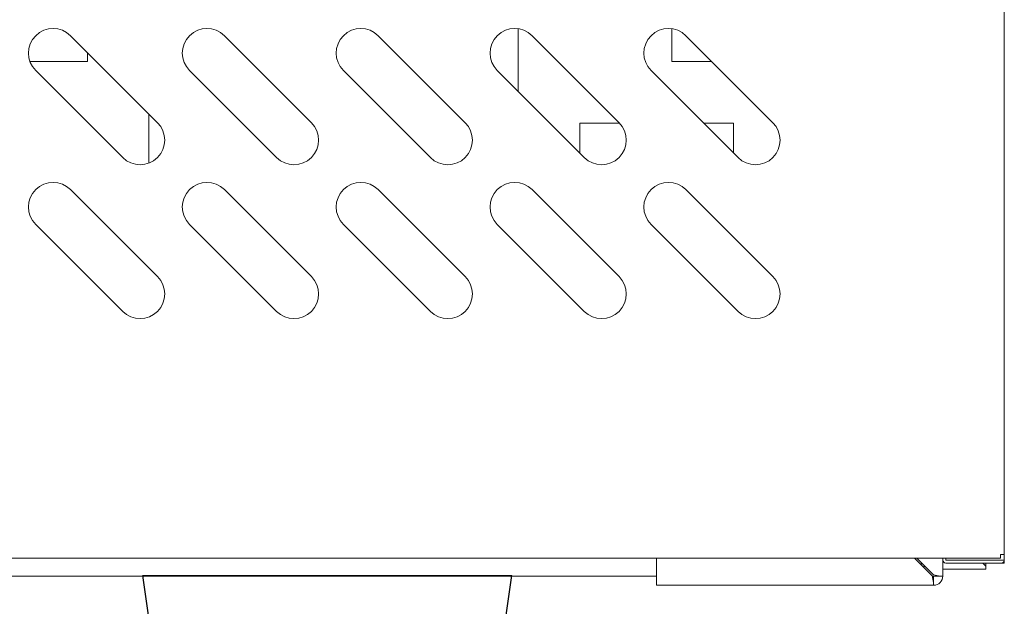
# Model space of a CAD drawing. Extents: x 4 to 295, y -272 to -25.
# Drawn here: x 269 to 283, y -244 to -236 of the extents above; entities that cross this region are included whole.
import ezdxf

# ---------------------------------------------------------------- set-up
doc = ezdxf.new("R2010")
doc.units = 0
doc.header["$MEASUREMENT"] = 0
doc.layers.add('Layer 1', color=7, linetype='Continuous')

# ---------------------------------------------------------------- blocks, each defined once
blk = doc.blocks.new('block 201')
at = {"layer": 'Layer 1', "color": 7, "lineweight": 18, "true_color": 0xffffff}
blk.add_lwpolyline([(283.017, -243.662), (282.964, -243.662)], dxfattribs=at)
blk = doc.blocks.new('block 202')
at = {"layer": 'Layer 1', "color": 7, "lineweight": 18, "true_color": 0xffffff}
blk.add_lwpolyline([(283.017, -243.662), (283.017, -204.019)], dxfattribs=at)
blk = doc.blocks.new('block 204')
at = {"layer": 'Layer 1', "color": 7, "lineweight": 18, "true_color": 0xffffff}
blk.add_lwpolyline([(282.964, -243.662), (282.964, -243.662)], dxfattribs=at)
blk = doc.blocks.new('block 218')
at = {"layer": 'Layer 1', "color": 7, "lineweight": 18, "true_color": 0xffffff}
blk.add_lwpolyline([(282.964, -243.662), (282.964, -243.662)], dxfattribs=at)
blk = doc.blocks.new('block 221')
at = {"layer": 'Layer 1', "color": 7, "lineweight": 18, "true_color": 0xffffff}
blk.add_lwpolyline([(282.964, -243.662), (282.964, -243.715)], dxfattribs=at)
blk = doc.blocks.new('block 222')
at = {"layer": 'Layer 1', "color": 7, "lineweight": 18, "true_color": 0xffffff}
blk.add_lwpolyline([(282.964, -243.715), (263.603, -243.715)], dxfattribs=at)
blk = doc.blocks.new('block 223')
at = {"layer": 'Layer 1', "color": 7, "lineweight": 18, "true_color": 0xffffff}
blk.add_lwpolyline([(282.964, -243.662), (282.964, -243.662)], dxfattribs=at)
blk = doc.blocks.new('block 265')
at = {"layer": 'Layer 1', "color": 7, "lineweight": 18, "true_color": 0xffffff}
blk.add_open_spline([(270.341, -240.167), (270.479, -240.305), (270.703, -240.305), (270.841, -240.167), (270.98, -240.028), (270.98, -239.804), (270.841, -239.666)], degree=3, knots=[0, 0, 0, 0, 1, 1, 1, 2, 2, 2, 2], dxfattribs=at)
blk = doc.blocks.new('block 266')
at = {"layer": 'Layer 1', "color": 7, "lineweight": 18, "true_color": 0xffffff}
blk.add_lwpolyline([(270.841, -239.666), (269.59, -238.415)], dxfattribs=at)
blk = doc.blocks.new('block 267')
at = {"layer": 'Layer 1', "color": 7, "lineweight": 18, "true_color": 0xffffff}
blk.add_open_spline([(269.59, -238.415), (269.452, -238.276), (269.228, -238.276), (269.089, -238.415), (268.951, -238.553), (268.951, -238.777), (269.089, -238.915)], degree=3, knots=[0, 0, 0, 0, 1, 1, 1, 2, 2, 2, 2], dxfattribs=at)
blk = doc.blocks.new('block 268')
at = {"layer": 'Layer 1', "color": 7, "lineweight": 18, "true_color": 0xffffff}
blk.add_lwpolyline([(269.089, -238.915), (270.341, -240.167)], dxfattribs=at)
blk = doc.blocks.new('block 269')
at = {"layer": 'Layer 1', "color": 7, "lineweight": 18, "true_color": 0xffffff}
blk.add_open_spline([(270.341, -237.954), (270.479, -238.093), (270.703, -238.093), (270.841, -237.954), (270.98, -237.816), (270.98, -237.592), (270.841, -237.454)], degree=3, knots=[0, 0, 0, 0, 1, 1, 1, 2, 2, 2, 2], dxfattribs=at)
blk = doc.blocks.new('block 270')
at = {"layer": 'Layer 1', "color": 7, "lineweight": 18, "true_color": 0xffffff}
blk.add_lwpolyline([(270.841, -237.454), (269.59, -236.202)], dxfattribs=at)
blk = doc.blocks.new('block 271')
at = {"layer": 'Layer 1', "color": 7, "lineweight": 18, "true_color": 0xffffff}
blk.add_open_spline([(269.59, -236.202), (269.452, -236.064), (269.228, -236.064), (269.089, -236.202), (268.951, -236.341), (268.951, -236.565), (269.089, -236.703)], degree=3, knots=[0, 0, 0, 0, 1, 1, 1, 2, 2, 2, 2], dxfattribs=at)
blk = doc.blocks.new('block 272')
at = {"layer": 'Layer 1', "color": 7, "lineweight": 18, "true_color": 0xffffff}
blk.add_lwpolyline([(269.089, -236.703), (270.341, -237.954)], dxfattribs=at)
blk = doc.blocks.new('block 305')
at = {"layer": 'Layer 1', "color": 7, "lineweight": 18, "true_color": 0xffffff}
blk.add_open_spline([(272.553, -240.167), (272.691, -240.305), (272.915, -240.305), (273.054, -240.167), (273.192, -240.028), (273.192, -239.804), (273.054, -239.666)], degree=3, knots=[0, 0, 0, 0, 1, 1, 1, 2, 2, 2, 2], dxfattribs=at)
blk = doc.blocks.new('block 306')
at = {"layer": 'Layer 1', "color": 7, "lineweight": 18, "true_color": 0xffffff}
blk.add_lwpolyline([(273.054, -239.666), (271.802, -238.415)], dxfattribs=at)
blk = doc.blocks.new('block 307')
at = {"layer": 'Layer 1', "color": 7, "lineweight": 18, "true_color": 0xffffff}
blk.add_open_spline([(271.802, -238.415), (271.664, -238.276), (271.44, -238.276), (271.302, -238.415), (271.163, -238.553), (271.163, -238.777), (271.302, -238.915)], degree=3, knots=[0, 0, 0, 0, 1, 1, 1, 2, 2, 2, 2], dxfattribs=at)
blk = doc.blocks.new('block 308')
at = {"layer": 'Layer 1', "color": 7, "lineweight": 18, "true_color": 0xffffff}
blk.add_lwpolyline([(271.302, -238.915), (272.553, -240.167)], dxfattribs=at)
blk = doc.blocks.new('block 309')
at = {"layer": 'Layer 1', "color": 7, "lineweight": 18, "true_color": 0xffffff}
blk.add_open_spline([(272.553, -237.954), (272.691, -238.093), (272.915, -238.093), (273.054, -237.954), (273.192, -237.816), (273.192, -237.592), (273.054, -237.454)], degree=3, knots=[0, 0, 0, 0, 1, 1, 1, 2, 2, 2, 2], dxfattribs=at)
blk = doc.blocks.new('block 310')
at = {"layer": 'Layer 1', "color": 7, "lineweight": 18, "true_color": 0xffffff}
blk.add_lwpolyline([(273.054, -237.454), (271.802, -236.202)], dxfattribs=at)
blk = doc.blocks.new('block 311')
at = {"layer": 'Layer 1', "color": 7, "lineweight": 18, "true_color": 0xffffff}
blk.add_open_spline([(271.802, -236.202), (271.664, -236.064), (271.44, -236.064), (271.302, -236.202), (271.163, -236.341), (271.163, -236.565), (271.302, -236.703)], degree=3, knots=[0, 0, 0, 0, 1, 1, 1, 2, 2, 2, 2], dxfattribs=at)
blk = doc.blocks.new('block 312')
at = {"layer": 'Layer 1', "color": 7, "lineweight": 18, "true_color": 0xffffff}
blk.add_lwpolyline([(271.302, -236.703), (272.553, -237.954)], dxfattribs=at)
blk = doc.blocks.new('block 345')
at = {"layer": 'Layer 1', "color": 7, "lineweight": 18, "true_color": 0xffffff}
blk.add_open_spline([(274.765, -240.167), (274.903, -240.305), (275.128, -240.305), (275.266, -240.167), (275.404, -240.028), (275.404, -239.804), (275.266, -239.666)], degree=3, knots=[0, 0, 0, 0, 1, 1, 1, 2, 2, 2, 2], dxfattribs=at)
blk = doc.blocks.new('block 346')
at = {"layer": 'Layer 1', "color": 7, "lineweight": 18, "true_color": 0xffffff}
blk.add_lwpolyline([(275.266, -239.666), (274.014, -238.415)], dxfattribs=at)
blk = doc.blocks.new('block 347')
at = {"layer": 'Layer 1', "color": 7, "lineweight": 18, "true_color": 0xffffff}
blk.add_open_spline([(274.014, -238.415), (273.876, -238.276), (273.652, -238.276), (273.514, -238.415), (273.376, -238.553), (273.376, -238.777), (273.514, -238.915)], degree=3, knots=[0, 0, 0, 0, 1, 1, 1, 2, 2, 2, 2], dxfattribs=at)
blk = doc.blocks.new('block 348')
at = {"layer": 'Layer 1', "color": 7, "lineweight": 18, "true_color": 0xffffff}
blk.add_lwpolyline([(273.514, -238.915), (274.765, -240.167)], dxfattribs=at)
blk = doc.blocks.new('block 349')
at = {"layer": 'Layer 1', "color": 7, "lineweight": 18, "true_color": 0xffffff}
blk.add_open_spline([(274.765, -237.954), (274.903, -238.093), (275.128, -238.093), (275.266, -237.954), (275.404, -237.816), (275.404, -237.592), (275.266, -237.454)], degree=3, knots=[0, 0, 0, 0, 1, 1, 1, 2, 2, 2, 2], dxfattribs=at)
blk = doc.blocks.new('block 350')
at = {"layer": 'Layer 1', "color": 7, "lineweight": 18, "true_color": 0xffffff}
blk.add_lwpolyline([(275.266, -237.454), (274.014, -236.202)], dxfattribs=at)
blk = doc.blocks.new('block 351')
at = {"layer": 'Layer 1', "color": 7, "lineweight": 18, "true_color": 0xffffff}
blk.add_open_spline([(274.014, -236.202), (273.876, -236.064), (273.652, -236.064), (273.514, -236.202), (273.376, -236.341), (273.376, -236.565), (273.514, -236.703)], degree=3, knots=[0, 0, 0, 0, 1, 1, 1, 2, 2, 2, 2], dxfattribs=at)
blk = doc.blocks.new('block 352')
at = {"layer": 'Layer 1', "color": 7, "lineweight": 18, "true_color": 0xffffff}
blk.add_lwpolyline([(273.514, -236.703), (274.765, -237.954)], dxfattribs=at)
blk = doc.blocks.new('block 385')
at = {"layer": 'Layer 1', "color": 7, "lineweight": 18, "true_color": 0xffffff}
blk.add_open_spline([(276.977, -240.167), (277.116, -240.305), (277.34, -240.305), (277.478, -240.167), (277.616, -240.028), (277.616, -239.804), (277.478, -239.666)], degree=3, knots=[0, 0, 0, 0, 1, 1, 1, 2, 2, 2, 2], dxfattribs=at)
blk = doc.blocks.new('block 386')
at = {"layer": 'Layer 1', "color": 7, "lineweight": 18, "true_color": 0xffffff}
blk.add_lwpolyline([(277.478, -239.666), (276.227, -238.415)], dxfattribs=at)
blk = doc.blocks.new('block 387')
at = {"layer": 'Layer 1', "color": 7, "lineweight": 18, "true_color": 0xffffff}
blk.add_open_spline([(276.227, -238.415), (276.088, -238.276), (275.864, -238.276), (275.726, -238.415), (275.588, -238.553), (275.588, -238.777), (275.726, -238.915)], degree=3, knots=[0, 0, 0, 0, 1, 1, 1, 2, 2, 2, 2], dxfattribs=at)
blk = doc.blocks.new('block 388')
at = {"layer": 'Layer 1', "color": 7, "lineweight": 18, "true_color": 0xffffff}
blk.add_lwpolyline([(275.726, -238.915), (276.977, -240.167)], dxfattribs=at)
blk = doc.blocks.new('block 389')
at = {"layer": 'Layer 1', "color": 7, "lineweight": 18, "true_color": 0xffffff}
blk.add_open_spline([(276.977, -237.954), (277.116, -238.093), (277.34, -238.093), (277.478, -237.954), (277.616, -237.816), (277.616, -237.592), (277.478, -237.454)], degree=3, knots=[0, 0, 0, 0, 1, 1, 1, 2, 2, 2, 2], dxfattribs=at)
blk = doc.blocks.new('block 390')
at = {"layer": 'Layer 1', "color": 7, "lineweight": 18, "true_color": 0xffffff}
blk.add_lwpolyline([(277.478, -237.454), (276.227, -236.202)], dxfattribs=at)
blk = doc.blocks.new('block 391')
at = {"layer": 'Layer 1', "color": 7, "lineweight": 18, "true_color": 0xffffff}
blk.add_open_spline([(276.227, -236.202), (276.088, -236.064), (275.864, -236.064), (275.726, -236.202), (275.588, -236.341), (275.588, -236.565), (275.726, -236.703)], degree=3, knots=[0, 0, 0, 0, 1, 1, 1, 2, 2, 2, 2], dxfattribs=at)
blk = doc.blocks.new('block 392')
at = {"layer": 'Layer 1', "color": 7, "lineweight": 18, "true_color": 0xffffff}
blk.add_lwpolyline([(275.726, -236.703), (276.977, -237.954)], dxfattribs=at)
blk = doc.blocks.new('block 425')
at = {"layer": 'Layer 1', "color": 7, "lineweight": 18, "true_color": 0xffffff}
blk.add_open_spline([(279.19, -240.167), (279.328, -240.305), (279.552, -240.305), (279.69, -240.167), (279.828, -240.028), (279.828, -239.804), (279.69, -239.666)], degree=3, knots=[0, 0, 0, 0, 1, 1, 1, 2, 2, 2, 2], dxfattribs=at)
blk = doc.blocks.new('block 426')
at = {"layer": 'Layer 1', "color": 7, "lineweight": 18, "true_color": 0xffffff}
blk.add_lwpolyline([(279.69, -239.666), (278.439, -238.415)], dxfattribs=at)
blk = doc.blocks.new('block 427')
at = {"layer": 'Layer 1', "color": 7, "lineweight": 18, "true_color": 0xffffff}
blk.add_open_spline([(278.439, -238.415), (278.301, -238.276), (278.076, -238.276), (277.938, -238.415), (277.8, -238.553), (277.8, -238.777), (277.938, -238.915)], degree=3, knots=[0, 0, 0, 0, 1, 1, 1, 2, 2, 2, 2], dxfattribs=at)
blk = doc.blocks.new('block 428')
at = {"layer": 'Layer 1', "color": 7, "lineweight": 18, "true_color": 0xffffff}
blk.add_lwpolyline([(277.938, -238.915), (279.19, -240.167)], dxfattribs=at)
blk = doc.blocks.new('block 429')
at = {"layer": 'Layer 1', "color": 7, "lineweight": 18, "true_color": 0xffffff}
blk.add_open_spline([(279.19, -237.954), (279.328, -238.093), (279.552, -238.093), (279.69, -237.954), (279.828, -237.816), (279.828, -237.592), (279.69, -237.454)], degree=3, knots=[0, 0, 0, 0, 1, 1, 1, 2, 2, 2, 2], dxfattribs=at)
blk = doc.blocks.new('block 430')
at = {"layer": 'Layer 1', "color": 7, "lineweight": 18, "true_color": 0xffffff}
blk.add_lwpolyline([(279.69, -237.454), (278.439, -236.202)], dxfattribs=at)
blk = doc.blocks.new('block 431')
at = {"layer": 'Layer 1', "color": 7, "lineweight": 18, "true_color": 0xffffff}
blk.add_open_spline([(278.439, -236.202), (278.301, -236.064), (278.076, -236.064), (277.938, -236.202), (277.8, -236.341), (277.8, -236.565), (277.938, -236.703)], degree=3, knots=[0, 0, 0, 0, 1, 1, 1, 2, 2, 2, 2], dxfattribs=at)
blk = doc.blocks.new('block 432')
at = {"layer": 'Layer 1', "color": 7, "lineweight": 18, "true_color": 0xffffff}
blk.add_lwpolyline([(277.938, -236.703), (279.19, -237.954)], dxfattribs=at)
blk = doc.blocks.new('block 485')
at = {"layer": 'Layer 1', "color": 7, "lineweight": 18, "true_color": 0xffffff}
blk.add_lwpolyline([(282.177, -243.742), (282.973, -243.742)], dxfattribs=at)
blk = doc.blocks.new('block 487')
at = {"layer": 'Layer 1', "color": 7, "lineweight": 18, "true_color": 0xffffff}
blk.add_lwpolyline([(282.973, -243.742), (283.017, -243.742)], dxfattribs=at)
blk = doc.blocks.new('block 489')
at = {"layer": 'Layer 1', "color": 7, "lineweight": 18, "true_color": 0xffffff}
blk.add_lwpolyline([(283.017, -243.741), (283.017, -243.742)], dxfattribs=at)
blk = doc.blocks.new('block 490')
at = {"layer": 'Layer 1', "color": 7, "lineweight": 18, "true_color": 0xffffff}
blk.add_open_spline([(282.973, -243.786), (282.998, -243.786), (283.017, -243.766), (283.017, -243.741)], degree=3, dxfattribs=at)
blk = doc.blocks.new('block 491')
at = {"layer": 'Layer 1', "color": 7, "lineweight": 18, "true_color": 0xffffff}
blk.add_lwpolyline([(282.973, -243.786), (282.177, -243.786)], dxfattribs=at)
blk = doc.blocks.new('block 492')
at = {"layer": 'Layer 1', "color": 7, "lineweight": 18, "true_color": 0xffffff}
blk.add_open_spline([(282.133, -243.741), (282.133, -243.766), (282.152, -243.786), (282.177, -243.786)], degree=3, dxfattribs=at)
blk = doc.blocks.new('block 493')
at = {"layer": 'Layer 1', "color": 7, "lineweight": 18, "true_color": 0xffffff}
blk.add_lwpolyline([(282.133, -243.741), (282.133, -243.715)], dxfattribs=at)
blk = doc.blocks.new('block 495')
at = {"layer": 'Layer 1', "color": 7, "lineweight": 18, "true_color": 0xffffff}
blk.add_lwpolyline([(283.017, -243.662), (283.017, -243.741)], dxfattribs=at)
blk = doc.blocks.new('block 501')
at = {"layer": 'Layer 1', "color": 7, "lineweight": 18, "true_color": 0xffffff}
blk.add_lwpolyline([(282.177, -243.715), (282.177, -243.742)], dxfattribs=at)
blk = doc.blocks.new('block 553')
at = {"layer": 'Layer 1', "color": 7, "lineweight": 18, "true_color": 0xffffff}
blk.add_lwpolyline([(282.973, -243.786), (283.017, -243.786)], dxfattribs=at)
blk = doc.blocks.new('block 559')
at = {"layer": 'Layer 1', "color": 7, "lineweight": 18, "true_color": 0xffffff}
blk.add_lwpolyline([(282.752, -243.83), (282.752, -243.786)], dxfattribs=at)
blk = doc.blocks.new('block 562')
at = {"layer": 'Layer 1', "color": 7, "lineweight": 18, "true_color": 0xffffff}
blk.add_lwpolyline([(282.752, -243.83), (282.752, -243.874)], dxfattribs=at)
blk = doc.blocks.new('block 563')
at = {"layer": 'Layer 1', "color": 7, "lineweight": 18, "true_color": 0xffffff}
blk.add_lwpolyline([(282.752, -243.83), (282.708, -243.786)], dxfattribs=at)
blk = doc.blocks.new('block 574')
at = {"layer": 'Layer 1', "color": 7, "lineweight": 18, "true_color": 0xffffff}
blk.add_lwpolyline([(269.833, -236.445), (269.833, -236.574)], dxfattribs=at)
blk = doc.blocks.new('block 575')
at = {"layer": 'Layer 1', "color": 7, "lineweight": 18, "true_color": 0xffffff}
blk.add_lwpolyline([(269.833, -236.574), (269.007, -236.574)], dxfattribs=at)
blk = doc.blocks.new('block 716')
at = {"layer": 'Layer 1', "color": 7, "lineweight": 18, "true_color": 0xffffff}
blk.add_lwpolyline([(276.912, -237.889), (276.912, -237.459)], dxfattribs=at)
blk = doc.blocks.new('block 717')
at = {"layer": 'Layer 1', "color": 7, "lineweight": 18, "true_color": 0xffffff}
blk.add_lwpolyline([(276.912, -237.459), (277.483, -237.459)], dxfattribs=at)
blk = doc.blocks.new('block 718')
at = {"layer": 'Layer 1', "color": 7, "lineweight": 18, "true_color": 0xffffff}
blk.add_lwpolyline([(279.124, -237.459), (279.124, -237.889)], dxfattribs=at)
blk = doc.blocks.new('block 719')
at = {"layer": 'Layer 1', "color": 7, "lineweight": 18, "true_color": 0xffffff}
blk.add_lwpolyline([(278.694, -237.459), (279.124, -237.459)], dxfattribs=at)
blk = doc.blocks.new('block 723')
at = {"layer": 'Layer 1', "color": 7, "lineweight": 18, "true_color": 0xffffff}
blk.add_lwpolyline([(278.81, -236.574), (278.239, -236.574)], dxfattribs=at)
blk = doc.blocks.new('block 724')
at = {"layer": 'Layer 1', "color": 7, "lineweight": 18, "true_color": 0xffffff}
blk.add_lwpolyline([(278.239, -236.574), (278.239, -236.102)], dxfattribs=at)
blk = doc.blocks.new('block 773')
at = {"layer": 'Layer 1', "color": 7, "lineweight": 18, "true_color": 0xffffff}
blk.add_lwpolyline([(276.027, -236.102), (276.027, -237.004)], dxfattribs=at)
blk = doc.blocks.new('block 774')
at = {"layer": 'Layer 1', "color": 7, "lineweight": 18, "true_color": 0xffffff}
blk.add_lwpolyline([(270.717, -238.035), (270.717, -237.33)], dxfattribs=at)
blk = doc.blocks.new('block 780')
at = {"layer": 'Layer 1', "color": 7, "lineweight": 18, "true_color": 0xffffff}
blk.add_lwpolyline([(283.017, -243.786), (283.017, -243.742)], dxfattribs=at)
blk = doc.blocks.new('block 781')
at = {"layer": 'Layer 1', "color": 7, "lineweight": 18, "true_color": 0xffffff}
blk.add_lwpolyline([(282.133, -243.874), (282.752, -243.874)], dxfattribs=at)
blk = doc.blocks.new('block 1087')
at = {"layer": 'Layer 1', "color": 7, "lineweight": 18, "true_color": 0xffffff}
blk.add_open_spline([(282, -244.104), (282.073, -244.104), (282.133, -244.045), (282.133, -243.972)], degree=3, dxfattribs=at)
blk = doc.blocks.new('block 1088')
at = {"layer": 'Layer 1', "color": 7, "lineweight": 18, "true_color": 0xffffff}
blk.add_lwpolyline([(282, -243.972), (282, -243.972)], dxfattribs=at)
blk = doc.blocks.new('block 1092')
at = {"layer": 'Layer 1', "color": 7, "lineweight": 18, "true_color": 0xffffff}
blk.add_lwpolyline([(282, -243.972), (282, -244.104)], dxfattribs=at)
blk = doc.blocks.new('block 1093')
at = {"layer": 'Layer 1', "color": 7, "lineweight": 18, "true_color": 0xffffff}
blk.add_lwpolyline([(278.018, -244.104), (281.999, -244.104)], dxfattribs=at)
blk = doc.blocks.new('block 1094')
at = {"layer": 'Layer 1', "color": 7, "lineweight": 18, "true_color": 0xffffff}
blk.add_lwpolyline([(281.999, -244.104), (282, -244.104)], dxfattribs=at)
blk = doc.blocks.new('block 1095')
at = {"layer": 'Layer 1', "color": 7, "lineweight": 18, "true_color": 0xffffff}
blk.add_lwpolyline([(281.999, -243.972), (282, -243.972)], dxfattribs=at)
blk = doc.blocks.new('block 1096')
at = {"layer": 'Layer 1', "color": 7, "lineweight": 18, "true_color": 0xffffff}
blk.add_lwpolyline([(278.018, -244.104), (278.018, -243.972)], dxfattribs=at)
blk = doc.blocks.new('block 1097')
at = {"layer": 'Layer 1', "color": 7, "lineweight": 18, "true_color": 0xffffff}
blk.add_lwpolyline([(278.018, -243.715), (278.018, -243.972)], dxfattribs=at)
blk = doc.blocks.new('block 1098')
at = {"layer": 'Layer 1', "color": 7, "lineweight": 18, "true_color": 0xffffff}
blk.add_lwpolyline([(281.984, -243.972), (281.727, -243.715)], dxfattribs=at)
blk = doc.blocks.new('block 1099')
at = {"layer": 'Layer 1', "color": 7, "lineweight": 18, "true_color": 0xffffff}
blk.add_open_spline([(281.984, -243.972), (281.988, -244.003), (281.993, -244.034), (281.999, -244.066)], degree=3, dxfattribs=at)
blk = doc.blocks.new('block 1100')
at = {"layer": 'Layer 1', "color": 7, "lineweight": 18, "true_color": 0xffffff}
blk.add_lwpolyline([(281.999, -243.972), (281.999, -244.066)], dxfattribs=at)
blk = doc.blocks.new('block 1101')
at = {"layer": 'Layer 1', "color": 7, "lineweight": 18, "true_color": 0xffffff}
blk.add_lwpolyline([(281.999, -244.066), (281.999, -244.104)], dxfattribs=at)
blk = doc.blocks.new('block 1102')
at = {"layer": 'Layer 1', "color": 7, "lineweight": 18, "true_color": 0xffffff}
blk.add_lwpolyline([(282, -243.972), (282, -243.971)], dxfattribs=at)
blk = doc.blocks.new('block 1103')
at = {"layer": 'Layer 1', "color": 7, "lineweight": 18, "true_color": 0xffffff}
blk.add_lwpolyline([(282, -243.972), (282.133, -243.972)], dxfattribs=at)
blk = doc.blocks.new('block 1105')
at = {"layer": 'Layer 1', "color": 7, "lineweight": 18, "true_color": 0xffffff}
blk.add_lwpolyline([(282.133, -243.972), (282.133, -243.971)], dxfattribs=at)
blk = doc.blocks.new('block 1107')
at = {"layer": 'Layer 1', "color": 7, "lineweight": 18, "true_color": 0xffffff}
blk.add_lwpolyline([(281.759, -243.715), (282, -243.955)], dxfattribs=at)
blk = doc.blocks.new('block 1110')
at = {"layer": 'Layer 1', "color": 7, "lineweight": 18, "true_color": 0xffffff}
blk.add_lwpolyline([(282, -243.971), (282.094, -243.971)], dxfattribs=at)
blk = doc.blocks.new('block 1111')
at = {"layer": 'Layer 1', "color": 7, "lineweight": 18, "true_color": 0xffffff}
blk.add_open_spline([(282.094, -243.971), (282.062, -243.965), (282.031, -243.96), (282, -243.955)], degree=3, dxfattribs=at)
blk = doc.blocks.new('block 1113')
at = {"layer": 'Layer 1', "color": 7, "lineweight": 18, "true_color": 0xffffff}
blk.add_lwpolyline([(282.133, -243.971), (282.094, -243.971)], dxfattribs=at)
blk = doc.blocks.new('block 1115')
at = {"layer": 'Layer 1', "color": 7, "lineweight": 18, "true_color": 0xffffff}
blk.add_lwpolyline([(282.133, -243.741), (282.133, -243.971)], dxfattribs=at)
blk = doc.blocks.new('block 1162')
at = {"layer": 'Layer 1', "color": 7, "lineweight": 18, "true_color": 0xffffff}
blk.add_lwpolyline([(281.867, -243.839), (281.851, -243.839)], dxfattribs=at)
blk = doc.blocks.new('block 1163')
at = {"layer": 'Layer 1', "color": 7, "lineweight": 18, "true_color": 0xffffff}
blk.add_lwpolyline([(281.867, -243.839), (281.867, -243.839)], dxfattribs=at)
blk = doc.blocks.new('block 1164')
at = {"layer": 'Layer 1', "color": 7, "lineweight": 18, "true_color": 0xffffff}
blk.add_lwpolyline([(281.867, -243.823), (281.867, -243.839)], dxfattribs=at)
blk = doc.blocks.new('block 1165')
at = {"layer": 'Layer 1', "color": 7, "lineweight": 18, "true_color": 0xffffff}
blk.add_lwpolyline([(281.952, -243.941), (281.952, -243.941)], dxfattribs=at)
blk = doc.blocks.new('block 1178')
at = {"layer": 'Layer 1', "color": 7, "lineweight": 18, "true_color": 0xffffff}
blk.add_lwpolyline([(281.839, -243.795), (281.807, -243.795)], dxfattribs=at)
blk = doc.blocks.new('block 1180')
at = {"layer": 'Layer 1', "color": 7, "lineweight": 18, "true_color": 0xffffff}
blk.add_lwpolyline([(278.018, -243.972), (267.842, -243.972)], dxfattribs=at)
blk = doc.blocks.new('block 1938')
at = {"layer": 'Layer 1', "color": 7, "lineweight": 30, "true_color": 0xffffff}
blk.add_lwpolyline([(270.629, -243.963), (275.938, -243.963)], dxfattribs=at)
blk = doc.blocks.new('block 1941')
at = {"layer": 'Layer 1', "color": 7, "lineweight": 30, "true_color": 0xffffff}
blk.add_lwpolyline([(271.735, -251.71), (270.629, -243.963)], dxfattribs=at)
blk = doc.blocks.new('block 1942')
at = {"layer": 'Layer 1', "color": 7, "lineweight": 30, "true_color": 0xffffff}
blk.add_lwpolyline([(274.832, -251.71), (275.938, -243.963)], dxfattribs=at)

msp = doc.modelspace()

# ---------------------------------------------------------------- block references
at = {"layer": 'Layer 1'}
for name in ['block 202', 'block 271', 'block 311', 'block 351', 'block 391', 'block 773', 'block 431', 'block 724', 'block 270', 'block 310', 'block 350', 'block 390', 'block 430', 'block 575', 'block 574', 'block 723', 'block 272', 'block 312', 'block 352', 'block 392', 'block 432', 'block 774', 'block 269', 'block 309', 'block 349', 'block 716', 'block 717', 'block 389', 'block 719', 'block 718', 'block 429', 'block 267', 'block 307', 'block 347', 'block 387', 'block 427', 'block 266', 'block 306', 'block 346', 'block 386', 'block 426', 'block 268', 'block 308', 'block 348', 'block 388', 'block 428', 'block 265', 'block 305', 'block 345', 'block 385', 'block 425', 'block 201', 'block 204', 'block 218', 'block 221', 'block 223', 'block 495', 'block 222', 'block 1097', 'block 1098', 'block 1107', 'block 1178', 'block 493', 'block 492', 'block 1115', 'block 501', 'block 485', 'block 491', 'block 563', 'block 559', 'block 490', 'block 487', 'block 553', 'block 489', 'block 780', 'block 1162', 'block 1164', 'block 1163', 'block 1165', 'block 781', 'block 562', 'block 1180', 'block 1938', 'block 1941', 'block 1942', 'block 1096', 'block 1099', 'block 1095', 'block 1100', 'block 1101', 'block 1111', 'block 1102', 'block 1110', 'block 1087', 'block 1088', 'block 1092', 'block 1103', 'block 1113', 'block 1105', 'block 1093', 'block 1094']:
    msp.add_blockref(name, (0, 0), dxfattribs=at)

doc.saveas('drawing.dxf')
